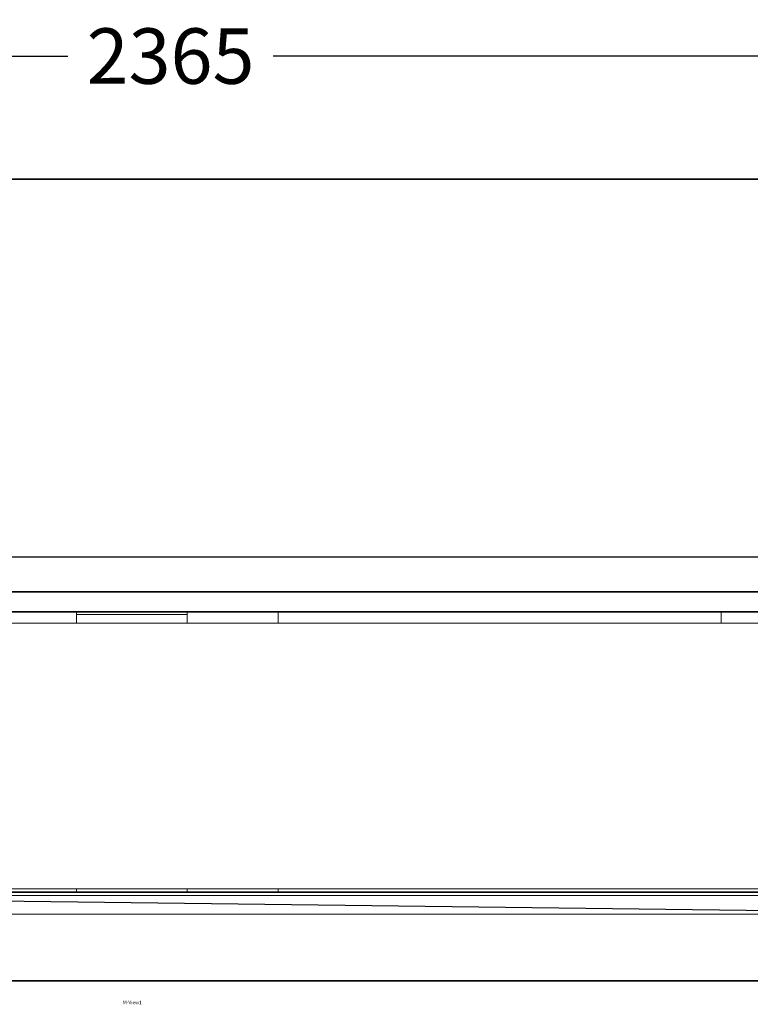
# Model space of a CAD drawing. Units: millimetres. Extents: x -1949 to 4263, y -2744 to 11306.
# Drawn here: x -397 to 262, y -1458 to -570 of the extents above; entities that cross this region are included whole.
import ezdxf

# ---------------------------------------------------------------- set-up
doc = ezdxf.new("R2010")
doc.units = ezdxf.units.MM
doc.linetypes.add('SOLID', pattern=[0])
doc.styles.add('Arial', font='arial.ttf', dxfattribs={"height": 0.2})
doc.dimstyles.new('50', dxfattribs={"dimscale": 10, "dimtxt": 5, "dimasz": 5, "dimexe": 0.18, "dimexo": 0.0625, "dimgap": 0.09, "dimtad": 0, "dimtih": 1, "dimtoh": 1, "dimdec": 0, "dimzin": 0, "dimdsep": 46, "dimtxsty": 'Standard', "dimcen": 0.09, "dimadec": 0, "dimazin": 0, "dimtfac": 1, "dimtdec": 0, "dimtofl": 0, "dimtmove": 0, "dimatfit": 3, "dimfxl": 1, "dimtolj": 1, "dimtzin": 0, "dimarcsym": 0})

# ---------------------------------------------------------------- blocks, each defined once
blk = doc.blocks.new('*D10')
at = {"color": 0, "lineweight": -2, "transparency": 16777216}
for p, q in [((-1443.74, -752.66), (-1443.74, -601.05)), ((-1393.74, -602.85), (-353.74, -602.85)), ((871.39, -602.85), (-168.61, -602.85)), ((921.39, -752.66), (921.39, -601.05))]:
    blk.add_line(p, q, dxfattribs=at)
at = {"color": 0, "transparency": 16777216}
for points in [[(-1393.74, -594.52), (-1393.74, -611.19), (-1443.74, -602.85)], [(871.39, -594.52), (871.39, -611.19), (921.39, -602.85)]]:
    blk.add_solid(points, dxfattribs=at)
at = {"layer": 'Defpoints', "color": 0, "transparency": 16777216}
for p in [(921.39, -602.85), (-1443.74, -753.29), (921.39, -753.29)]:
    blk.add_point(p, dxfattribs=at)
at = {"color": 0, "transparency": 16777216, "insert": (-261.17, -602.85), "char_height": 50, "attachment_point": 5}
blk.add_mtext('\\A1;2365', dxfattribs=at)

msp = doc.modelspace()

# ---------------------------------------------------------------- linework, layer by layer
at = {"linetype": 'SOLID', "lineweight": 35}
for p, q in [((-958.19, -713.72, -412.35), (-346.19, -713.72, -412.35)), ((-346.19, -713.72, -412.35), (-246.19, -713.72, -412.35)), ((-346.19, -713.72, -412.55), (-246.19, -713.72, -412.55)), ((435.81, -713.72, -412.35), (-246.19, -713.72, -412.35)), ((-246.19, -713.72, -412.55), (435.81, -713.72, -412.55)), ((-346.19, -1356.61, 359.27), (-428.19, -1356.61, 359.27)), ((-246.19, -1356.61, 359.27), (-346.19, -1356.61, 359.27)), ((-164.19, -1356.61, 359.27), (-246.19, -1356.61, 359.27)), ((435.81, -1356.61, 359.27), (-164.19, -1356.61, 359.27)), ((435.81, -1436.61, 302.26), (-958.19, -1436.61, 302.26))]:
    msp.add_line(p, q, dxfattribs=at)
for p, q in [((-428.19, -1054.23, 399.5), (435.46, -1054.23, 399.5)), ((-1082.35, -1356.61, 321.42), (570.14, -1376.61, -219.81))]:
    msp.add_line(p, q)
at = {"linetype": 'SOLID', "lineweight": 9}
for p, q in [((435.81, -1359.61, 362.26), (-958.19, -1359.61, 362.26)), ((-958.19, -1376.61, 362.26), (435.81, -1376.61, 362.26))]:
    msp.add_line(p, q, dxfattribs=at)
at = {"linetype": 'SOLID', "lineweight": 9, "extrusion": (1, 3.91696e-13, -2.24072e-13)}
msp.add_arc((-743.72, -412.55, -346.19), 30, 0, 0.38243, dxfattribs=at)
at = {"linetype": 'SOLID', "lineweight": 9, "extrusion": (1, -4.50861e-14, 2.57918e-14)}
msp.add_arc((-743.72, -412.55, -246.19), 30, 0, 0.38243, dxfattribs=at)
at = {"linetype": 'SOLID', "lineweight": 9}
for points, degree in [([(-164.19, -1054.23, 399.5), (-30.86, -1054.23, 399.5), (102.47, -1054.23, 399.5), (235.81, -1054.23, 399.5)], 3), ([(-246.19, -1106.27, 434.03), (-346.19, -1106.27, 434.03)], 1), ([(-164.19, -1103.98, 434.69), (-164.19, -1107.79, 433.69), (-164.19, -1111.23, 432.22), (-164.19, -1114.18, 430.5)], 3), ([(-346.19, -1114.18, 430.5), (-428.19, -1114.18, 430.5)], 1), ([(-246.19, -1114.18, 430.5), (-346.19, -1114.18, 430.5)], 1), ([(-246.19, -1114.18, 430.5), (-164.19, -1114.18, 430.5)], 1), ([(-164.19, -1114.18, 430.5), (-30.86, -1114.18, 430.5), (102.47, -1114.18, 430.5), (235.81, -1114.18, 430.5)], 3), ([(235.81, -1114.18, 430.5), (302.18, -1114.18, 430.5), (368.54, -1114.18, 430.5), (434.91, -1114.18, 430.5)], 3), ([(-428.19, -1353.63, 362.27), (-346.19, -1353.63, 362.27)], 1), ([(-346.19, -1353.63, 362.27), (-246.19, -1353.63, 362.27)], 1), ([(-246.19, -1353.63, 362.27), (-164.19, -1353.63, 362.27)], 1), ([(-164.19, -1353.63, 362.27), (435.81, -1353.63, 362.27)], 1)]:
    msp.add_open_spline(points, degree=degree, dxfattribs=at)
at = {"linetype": 'SOLID', "lineweight": 35}
for points in [[(-957.3, -1085.98, 444.45), (-956.96, -1085.98, 444.45), (-956.63, -1085.98, 444.45), (-955.9, -1085.98, 444.45), (-955.5, -1085.98, 444.45), (-954.62, -1085.98, 444.45), (-954.14, -1085.98, 444.45), (-953.08, -1085.98, 444.45), (-952.51, -1085.98, 444.45), (-951.24, -1085.98, 444.45), (-950.55, -1085.98, 444.45), (-949.03, -1085.98, 444.45), (-948.2, -1085.98, 444.45), (-946.37, -1085.98, 444.45), (-945.38, -1085.98, 444.45), (-943.19, -1085.98, 444.45), (-941.99, -1085.98, 444.45), (-939.37, -1085.98, 444.45), (-937.93, -1085.98, 444.45), (-934.78, -1085.98, 444.45), (-933.06, -1085.98, 444.45), (-929.27, -1085.98, 444.45), (-927.21, -1085.98, 444.45), (-922.67, -1085.98, 444.45), (-920.19, -1085.98, 444.45), (-914.75, -1085.98, 444.45), (-911.77, -1085.98, 444.45), (-905.23, -1085.98, 444.45), (-901.67, -1085.98, 444.45), (-893.82, -1085.98, 444.45), (-889.54, -1085.98, 444.45), (-880.13, -1085.98, 444.45), (-874.99, -1085.98, 444.45), (-863.69, -1085.98, 444.45), (-857.53, -1085.98, 444.45), (-843.97, -1085.98, 444.45), (-836.58, -1085.98, 444.45), (-820.31, -1085.98, 444.45), (-811.43, -1085.98, 444.45), (-791.91, -1085.98, 444.45), (-781.26, -1085.98, 444.45), (-757.83, -1085.98, 444.45), (-745.05, -1085.98, 444.45), (-716.94, -1085.98, 444.45), (-701.6, -1085.98, 444.45), (-667.86, -1085.98, 444.45), (-649.46, -1085.98, 444.45), (-608.98, -1085.98, 444.45), (-586.9, -1085.98, 444.45), (-608.31, -1085.98, 444.45), (-581.82, -1085.98, 444.45), (-523.52, -1085.98, 444.45), (-491.72, -1085.98, 444.45), (-421.76, -1085.98, 444.45), (-383.6, -1085.98, 444.45), (-329.03, -1085.98, 444.45), (-312.61, -1085.98, 444.45), (-296.19, -1085.98, 444.45)], [(-296.19, -1085.98, 444.45), (-295.86, -1085.98, 444.45), (-295.53, -1085.98, 444.45), (-294.79, -1085.98, 444.45), (-294.39, -1085.98, 444.45), (-293.51, -1085.98, 444.45), (-293.03, -1085.98, 444.45), (-291.98, -1085.98, 444.45), (-291.4, -1085.98, 444.45), (-290.13, -1085.98, 444.45), (-289.44, -1085.98, 444.45), (-287.92, -1085.98, 444.45), (-287.09, -1085.98, 444.45), (-285.27, -1085.98, 444.45), (-284.27, -1085.98, 444.45), (-282.08, -1085.98, 444.45), (-280.89, -1085.98, 444.45), (-278.26, -1085.98, 444.45), (-276.83, -1085.98, 444.45), (-273.67, -1085.98, 444.45), (-271.95, -1085.98, 444.45), (-268.17, -1085.98, 444.45), (-266.11, -1085.98, 444.45), (-261.57, -1085.98, 444.45), (-259.09, -1085.98, 444.45), (-253.64, -1085.98, 444.45), (-250.67, -1085.98, 444.45), (-244.13, -1085.98, 444.45), (-240.56, -1085.98, 444.45), (-232.72, -1085.98, 444.45), (-228.44, -1085.98, 444.45), (-219.02, -1085.98, 444.45), (-213.89, -1085.98, 444.45), (-202.59, -1085.98, 444.45), (-196.42, -1085.98, 444.45), (-182.87, -1085.98, 444.45), (-175.47, -1085.98, 444.45), (-159.2, -1085.98, 444.45), (-150.33, -1085.98, 444.45), (-130.8, -1085.98, 444.45), (-120.15, -1085.98, 444.45), (-96.73, -1085.98, 444.45), (-83.95, -1085.98, 444.45), (-55.83, -1085.98, 444.45), (-40.5, -1085.98, 444.45), (-6.76, -1085.98, 444.45), (11.64, -1085.98, 444.45), (52.13, -1085.98, 444.45), (74.21, -1085.98, 444.45), (122.79, -1085.98, 444.45), (149.29, -1085.98, 444.45), (207.59, -1085.98, 444.45), (239.39, -1085.98, 444.45), (309.34, -1085.98, 444.45), (347.5, -1085.98, 444.45), (402.08, -1085.98, 444.45), (418.49, -1085.98, 444.45), (434.91, -1085.98, 444.45)], [(-296.19, -1103.98, 444.45), (-296.53, -1103.98, 444.45), (-296.86, -1103.98, 444.45), (-297.59, -1103.98, 444.45), (-297.99, -1103.98, 444.45), (-298.87, -1103.98, 444.45), (-299.35, -1103.98, 444.45), (-300.41, -1103.98, 444.45), (-300.98, -1103.98, 444.45), (-302.25, -1103.98, 444.45), (-302.94, -1103.98, 444.45), (-304.46, -1103.98, 444.45), (-305.29, -1103.98, 444.45), (-307.12, -1103.98, 444.45), (-308.11, -1103.98, 444.45), (-310.3, -1103.98, 444.45), (-311.5, -1103.98, 444.45), (-314.12, -1103.98, 444.45), (-315.56, -1103.98, 444.45), (-318.71, -1103.98, 444.45), (-320.43, -1103.98, 444.45), (-324.22, -1103.98, 444.45), (-326.28, -1103.98, 444.45), (-330.82, -1103.98, 444.45), (-333.3, -1103.98, 444.45), (-338.75, -1103.98, 444.45), (-341.72, -1103.98, 444.45), (-348.26, -1103.98, 444.45), (-351.82, -1103.98, 444.45), (-359.67, -1103.98, 444.45), (-363.95, -1103.98, 444.45), (-373.36, -1103.98, 444.45), (-378.5, -1103.98, 444.45), (-389.8, -1103.98, 444.45), (-395.96, -1103.98, 444.45), (-409.52, -1103.98, 444.45), (-416.91, -1103.98, 444.45), (-433.18, -1103.98, 444.45), (-442.06, -1103.98, 444.45), (-461.58, -1103.98, 444.45), (-472.23, -1103.98, 444.45), (-495.66, -1103.98, 444.45), (-508.44, -1103.98, 444.45), (-536.55, -1103.98, 444.45), (-551.89, -1103.98, 444.45), (-585.63, -1103.98, 444.45), (-604.03, -1103.98, 444.45), (-574.51, -1103.98, 444.45), (-596.59, -1103.98, 444.45), (-645.18, -1103.98, 444.45), (-671.67, -1103.98, 444.45), (-729.97, -1103.98, 444.45), (-761.77, -1103.98, 444.45), (-831.73, -1103.98, 444.45), (-869.89, -1103.98, 444.45), (-924.46, -1103.98, 444.45), (-940.88, -1103.98, 444.45), (-957.3, -1103.98, 444.45)], [(434.91, -1103.98, 444.45), (434.58, -1103.98, 444.45), (434.25, -1103.98, 444.45), (433.51, -1103.98, 444.45), (433.11, -1103.98, 444.45), (432.23, -1103.98, 444.45), (431.75, -1103.98, 444.45), (430.7, -1103.98, 444.45), (430.12, -1103.98, 444.45), (428.85, -1103.98, 444.45), (428.16, -1103.98, 444.45), (426.64, -1103.98, 444.45), (425.81, -1103.98, 444.45), (423.99, -1103.98, 444.45), (422.99, -1103.98, 444.45), (420.8, -1103.98, 444.45), (419.61, -1103.98, 444.45), (416.98, -1103.98, 444.45), (415.55, -1103.98, 444.45), (412.39, -1103.98, 444.45), (410.67, -1103.98, 444.45), (406.89, -1103.98, 444.45), (404.83, -1103.98, 444.45), (400.29, -1103.98, 444.45), (397.81, -1103.98, 444.45), (392.36, -1103.98, 444.45), (389.39, -1103.98, 444.45), (382.85, -1103.98, 444.45), (379.28, -1103.98, 444.45), (371.44, -1103.98, 444.45), (367.16, -1103.98, 444.45), (357.74, -1103.98, 444.45), (352.61, -1103.98, 444.45), (341.31, -1103.98, 444.45), (335.14, -1103.98, 444.45), (321.59, -1103.98, 444.45), (314.19, -1103.98, 444.45), (297.92, -1103.98, 444.45), (289.05, -1103.98, 444.45), (269.52, -1103.98, 444.45), (258.87, -1103.98, 444.45), (235.45, -1103.98, 444.45), (222.67, -1103.98, 444.45), (194.55, -1103.98, 444.45), (179.22, -1103.98, 444.45), (145.48, -1103.98, 444.45), (127.08, -1103.98, 444.45), (86.59, -1103.98, 444.45), (64.51, -1103.98, 444.45), (15.93, -1103.98, 444.45), (-10.57, -1103.98, 444.45), (-68.87, -1103.98, 444.45), (-100.67, -1103.98, 444.45), (-170.62, -1103.98, 444.45), (-208.78, -1103.98, 444.45), (-263.36, -1103.98, 444.45), (-279.78, -1103.98, 444.45), (-296.19, -1103.98, 444.45)]]:
    msp.add_open_spline(points, degree=3, knots=[0, 0, 0, 0, 1, 1, 2.2, 2.2, 3.64, 3.64, 5.368, 5.368, 7.4416, 7.4416, 9.92992, 9.92992, 12.915904, 12.915904, 16.499085, 16.499085, 20.798902, 20.798902, 25.958682, 25.958682, 32.150419, 32.150419, 39.580502, 39.580502, 48.496603, 48.496603, 59.195923, 59.195923, 72.035108, 72.035108, 87.442129, 87.442129, 105.930555, 105.930555, 128.116666, 128.116666, 154.74, 154.74, 186.688, 186.688, 225.0256, 225.0256, 271.030719, 271.030719, 326.236863, 326.236863, 392.484236, 392.484236, 471.981083, 471.981083, 567.3773, 567.3773, 681.85276, 681.85276, 731.104895, 731.104895, 731.104895, 731.104895], dxfattribs=at)
at = {"linetype": 'SOLID', "lineweight": 9}
for points, weights, degree in [([(-346.19, -1103.98, 434.69), (-346.19, -1104.75, 434.49), (-346.19, -1105.52, 434.27), (-346.19, -1106.27, 434.03)], [0.634559676358, 0.636260791077, 0.638160384503, 0.640258456636], 3), ([(-346.19, -1106.27, 434.03), (-346.19, -1109.06, 433.13), (-346.19, -1111.71, 431.94), (-346.19, -1114.18, 430.5)], [0.640258456636, 0.648144130953, 0.65883362937, 0.672326951887], 3), ([(-246.19, -1103.98, 434.69), (-246.19, -1104.75, 434.49), (-246.19, -1105.52, 434.27), (-246.19, -1106.27, 434.03)], [0.508767205458, 0.510131098272, 0.511654124198, 0.513336283239], 3), ([(-246.19, -1106.27, 434.03), (-246.19, -1109.06, 433.13), (-246.19, -1111.71, 431.94), (-246.19, -1114.18, 430.5)], [0.513336283239, 0.519658734278, 0.528229190987, 0.539047653366], 3), ([(235.81, -1103.98, 434.69), (235.81, -1109.39, 433.29), (235.81, -1114.18, 430.5)], [0.872919375707, 0.925048928364, 1], 2)]:
    msp.add_rational_spline(points, weights, degree=degree, dxfattribs=at)
for points in [[(-346.19, -1356.61, 359.27), (-346.19, -1356.61, 360.05), (-346.19, -1356.29, 360.83), (-346.19, -1355.19, 361.94), (-346.19, -1354.41, 362.26), (-346.19, -1353.63, 362.27)], [(-246.19, -1356.61, 359.27), (-246.19, -1356.61, 360.05), (-246.19, -1356.29, 360.83), (-246.19, -1355.19, 361.94), (-246.19, -1354.41, 362.26), (-246.19, -1353.63, 362.27)], [(-164.19, -1356.61, 359.27), (-164.19, -1356.61, 360.05), (-164.19, -1356.29, 360.83), (-164.19, -1355.19, 361.94), (-164.19, -1354.41, 362.26), (-164.19, -1353.63, 362.27)]]:
    msp.add_open_spline(points, degree=3, knots=[0, 0, 0, 0, 0.5, 0.5, 1, 1, 1, 1], dxfattribs=at)

# ---------------------------------------------------------------- texts
at = {"lineweight": 9, "insert": (-304.18, -1456.61), "char_height": 3.15, "attachment_point": 4, "style": 'Arial'}
msp.add_mtext('M-View1', dxfattribs=at)

# ---------------------------------------------------------------- dimensions: what is measured, and where the dimension line sits
dim = msp.add_linear_dim(base=(921.39, -602.85), p1=(-1443.74, -753.29), p2=(921.39, -753.29), dimstyle='50')
dim.commit()
dim.dimension.update_dxf_attribs({"geometry": '*D10', "text_midpoint": (-261.17, -602.85)})

doc.saveas('drawing.dxf')
